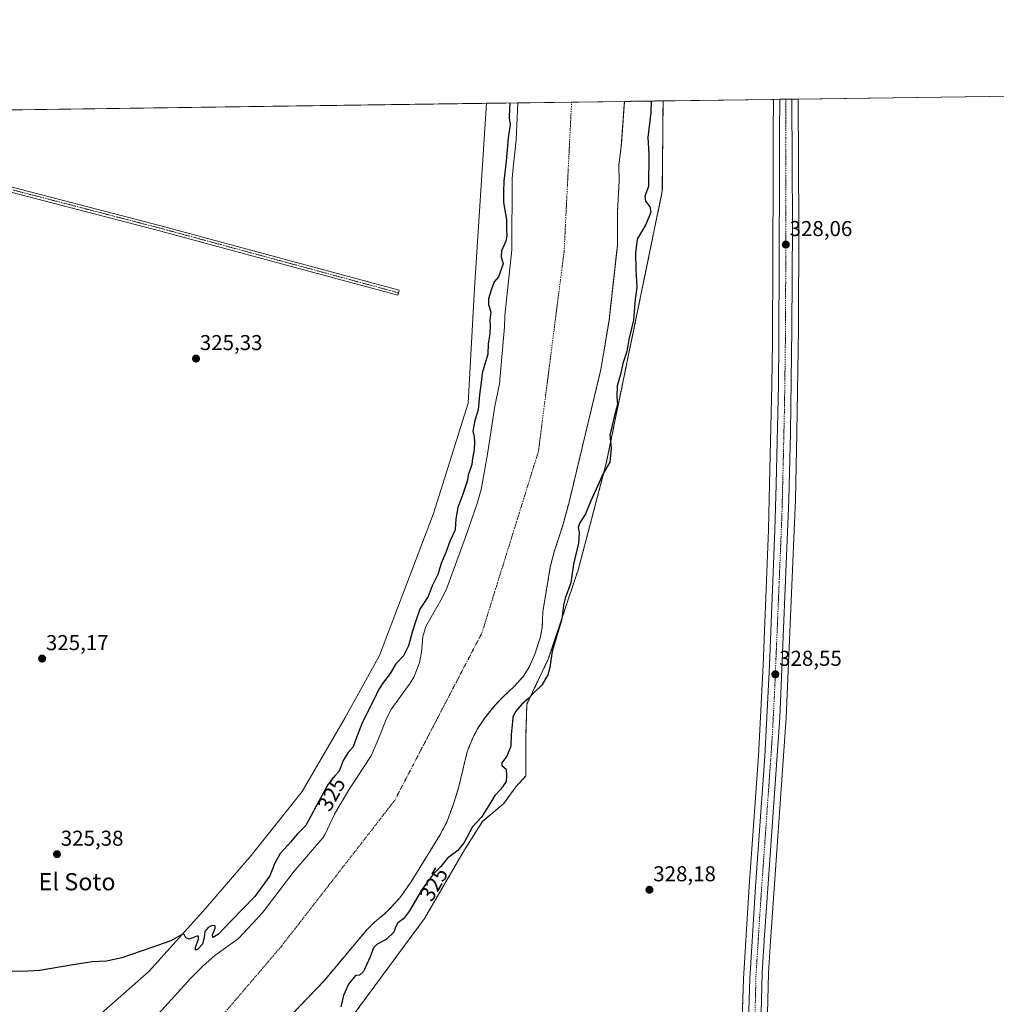
# Model space of a CAD drawing. Units: metres. Extents: x 593983 to 597442, y 4715189 to 4717549.
# Drawn here: x 594373 to 594827, y 4717091 to 4717549 of the extents above; entities that cross this region are included whole.
import ezdxf
from ezdxf.enums import TextEntityAlignment as Align

# ---------------------------------------------------------------- set-up
doc = ezdxf.new("R2010")
doc.units = ezdxf.units.M
doc.header["$MEASUREMENT"] = 0
doc.linetypes.add('TRAZO_Y_PUNTO', pattern=[1, 0.5, -0.25, 0, -0.25])
doc.linetypes.add('TRAZOS', pattern=[0.75, 0.5, -0.25])
for name, color, linetype, lineweight in [('Arbolado forestal', 92, 'TRAZOS', 0), ('Arbolado forestal CxS', 92, 'Continuous', 0), ('Camino', 19, 'Continuous', 0), ('Camino Cxs', 19, 'Continuous', 0), ('Camino eje', 39, 'TRAZO_Y_PUNTO', 13), ('Carretera de calzada única', 19, 'Continuous', 13), ('Carretera de calzada única Cxs', 19, 'Continuous', 13), ('Carretera de calzada única eje', 19, 'TRAZO_Y_PUNTO', 0), ('Carátula', 7, 'Continuous', 5), ('Comarca CxS', 133, 'Continuous', 0), ('Comunidad Autónoma CxS', 142, 'Continuous', 0), ('Corriente natural Cxs', 5, 'Continuous', 13), ('Corriente natural eje', 5, 'TRAZO_Y_PUNTO', 0), ('Corriente natural superficial', 5, 'Continuous', 13), ('Cultivos herbáceos CxS', 92, 'Continuous', 0), ('Curva de nivel maestra', 36, 'Continuous', 30), ('Municipio CxS', 142, 'Continuous', 0), ('Núcleo urbano', 19, 'Continuous', 0), ('Núcleo urbano CxS', 19, 'Continuous', 0), ('Provincia CxS', 1, 'Continuous', 0), ('Punto de cota en terreno', 7, 'Continuous', 0), ('Rótulo de curva de nivel directora', 19, 'Continuous', 0), ('Rótulo de punto de cota en terreno', 19, 'Continuous', 0), ('Suelo desnudo', 252, 'Continuous', 0), ('Suelo desnudo CxS', 43, 'Continuous', 0), ('Texto cartográfico', 19, 'Continuous', 0)]:
    doc.layers.add(name, color=color, linetype=linetype, lineweight=lineweight)
doc.styles.add('Arial', font='txt', dxfattribs={"height": 0.2})

# ---------------------------------------------------------------- blocks, each defined once
blk = doc.blocks.new('*U151')
at = {"layer": 'Suelo desnudo CxS', "color": 43, "linetype": 'Continuous', "lineweight": 0}
blk.add_polyline3d([(594435.97, 4717084.85, 322.05), (594452.44, 4717103.01, 322.35), (594458.28, 4717108.85, 323.27), (594463.72, 4717113.65, 322.78), (594474.73, 4717121.49, 322.31), (594485.75, 4717133.3, 322.12), (594500.67, 4717152.82, 322.18), (594514.04, 4717168.37, 322.24), (594515.11, 4717170.11, 322.22), (594519.36, 4717179.41, 322.35), (594521.09, 4717182.39, 322.57), (594526.32, 4717191.17, 322.25), (594536.4, 4717206.53, 322.33), (594539.76, 4717214.05, 322.09), (594543.4, 4717223.46, 322), (594545.56, 4717227.97, 322.23), (594554.64, 4717240.37, 322.09), (594556.35, 4717243.12, 322), (594558.92, 4717249.79, 322.33), (594559.84, 4717254.69, 322.56), (594560.5, 4717261.87, 323.2), (594561.84, 4717266.69, 323.37), (594569.48, 4717279.95, 322.73), (594571.64, 4717284.45, 322.46), (594580.36, 4717308.21, 322.46), (594585.8, 4717323.89, 322.05), (594587.6, 4717330.37, 322.09), (594590.6, 4717346.93, 322.39), (594593.92, 4717369.17, 322.43), (594596.08, 4717379.65, 322.45), (594598.44, 4717406.05, 322.5), (594598.64, 4717411.41, 322.46), (594601.84, 4717441.97, 323.06), (594602.04, 4717475.09, 322.99), (594602.57, 4717480.2, 322.99), (594603.88, 4717493.09, 323.11), (594604.71, 4717510.27, 323.4), (594604.71, 4717510.28, 323.4), (594654.26, 4717510.96, 322.17), (594654.2, 4717509.49, 322.2), (594652.8, 4717490.21, 322.41), (594651.65, 4717481.48, 322.31), (594651.8, 4717473.97, 322.36), (594651, 4717459.49, 322.01), (594650.96, 4717443.97, 322.25), (594647.08, 4717409.01, 322.51), (594643.28, 4717386.21, 322.33), (594628.52, 4717324.53, 322.45), (594625.76, 4717314.29, 322.27), (594621.56, 4717301.42, 322.34), (594619.73, 4717294.23, 322.27), (594616.28, 4717273.49, 322.22), (594616.04, 4717266.37, 322.3), (594615.09, 4717261.47, 322.09), (594612.6, 4717253.81, 322.54), (594609.92, 4717247.81, 322.91), (594607.28, 4717243.56, 322.99), (594602.9, 4717238.72, 322.32), (594597.48, 4717233.73, 321.94), (594594.06, 4717230.08, 321.97), (594589.04, 4717223.81, 322.17), (594585.84, 4717218.85, 322.16), (594583.52, 4717214.42, 322.09), (594581.1, 4717208.43, 321.98), (594577.12, 4717191.65, 323.29), (594574.68, 4717183.73, 323.3), (594571.64, 4717175.73, 322.64), (594568.48, 4717169.65, 322.59), (594555, 4717147.89, 323.36), (594549.8, 4717140.45, 322.8), (594543.92, 4717134.05, 322.65), (594537.84, 4717128.93, 322.18), (594534.29, 4717125.41, 322.39), (594514.71, 4717102.05, 321.89), (594499.44, 4717086.05, 321.81)], dxfattribs=at)
blk = doc.blocks.new('*U152')
at = {"layer": 'Cultivos herbáceos CxS', "color": 92, "linetype": 'Continuous', "lineweight": 0}
blk.add_polyline3d([(593998.43, 4717019.24, 319.1), (593993.54, 4717380.67, 325.86), (593997.47, 4717384.61, 326.49), (594062.01, 4717412.07, 325.87), (594070.78, 4717502.91, 328.98), (594590.03, 4717510.07, 325.24), (594584.49, 4717424.02, 325.24), (594581.65, 4717370.63, 325.38), (594565.46, 4717319.22, 325.3), (594540.29, 4717253.25, 325.46), (594524.23, 4717224.09, 325.54), (594504.32, 4717189.88, 325.42), (594480.63, 4717160.13, 325.43), (594459.5, 4717135.46, 325.24), (594433.27, 4717106.37, 324.59), (594408.34, 4717084.27, 324.47)], dxfattribs=at)
blk = doc.blocks.new('*U154')
at = {"layer": 'Corriente natural Cxs', "color": 5, "linetype": 'Continuous', "lineweight": 13}
blk.add_polyline3d([(594435.97, 4717084.85, 322.05), (594452.44, 4717103.01, 322.35), (594458.28, 4717108.85, 323.27), (594463.72, 4717113.65, 322.78), (594474.73, 4717121.49, 322.31), (594485.75, 4717133.3, 322.12), (594500.67, 4717152.82, 322.18), (594514.04, 4717168.37, 322.24), (594515.11, 4717170.11, 322.22), (594519.36, 4717179.41, 322.35), (594521.09, 4717182.39, 322.57), (594526.32, 4717191.17, 322.25), (594536.4, 4717206.53, 322.33), (594539.76, 4717214.05, 322.09), (594543.4, 4717223.46, 322), (594545.56, 4717227.97, 322.23), (594554.64, 4717240.37, 322.09), (594556.35, 4717243.12, 322), (594558.92, 4717249.79, 322.33), (594559.84, 4717254.69, 322.56), (594560.5, 4717261.87, 323.2), (594561.84, 4717266.69, 323.37), (594569.48, 4717279.95, 322.73), (594571.64, 4717284.45, 322.46), (594580.36, 4717308.21, 322.46), (594585.8, 4717323.89, 322.05), (594587.6, 4717330.37, 322.09), (594590.6, 4717346.93, 322.39), (594593.92, 4717369.17, 322.43), (594596.08, 4717379.65, 322.45), (594598.44, 4717406.05, 322.5), (594598.64, 4717411.41, 322.46), (594601.84, 4717441.97, 323.06), (594602.04, 4717475.09, 322.99), (594602.57, 4717480.2, 322.99), (594603.88, 4717493.09, 323.11), (594604.71, 4717510.27, 323.4), (594604.71, 4717510.28, 323.4), (594654.26, 4717510.96, 322.17), (594654.2, 4717509.49, 322.2), (594652.8, 4717490.21, 322.41), (594651.65, 4717481.48, 322.31), (594651.8, 4717473.97, 322.36), (594651, 4717459.49, 322.01), (594650.96, 4717443.97, 322.25), (594647.08, 4717409.01, 322.51), (594643.28, 4717386.21, 322.33), (594628.52, 4717324.53, 322.45), (594625.76, 4717314.29, 322.27), (594621.56, 4717301.42, 322.34), (594619.73, 4717294.23, 322.27), (594616.28, 4717273.49, 322.22), (594616.04, 4717266.37, 322.3), (594615.09, 4717261.47, 322.09), (594612.6, 4717253.81, 322.54), (594609.92, 4717247.81, 322.91), (594607.28, 4717243.56, 322.99), (594602.9, 4717238.72, 322.32), (594597.48, 4717233.73, 321.94), (594594.06, 4717230.08, 321.97), (594589.04, 4717223.81, 322.17), (594585.84, 4717218.85, 322.16), (594583.52, 4717214.42, 322.09), (594581.1, 4717208.43, 321.98), (594577.12, 4717191.65, 323.29), (594574.68, 4717183.73, 323.3), (594571.64, 4717175.73, 322.64), (594568.48, 4717169.65, 322.59), (594555, 4717147.89, 323.36), (594549.8, 4717140.45, 322.8), (594543.92, 4717134.05, 322.65), (594537.84, 4717128.93, 322.18), (594534.29, 4717125.41, 322.39), (594514.71, 4717102.05, 321.89), (594499.44, 4717086.05, 321.81)], dxfattribs=at)
blk = doc.blocks.new('5PATER')
at = {"layer": 'Carátula', "linetype": 'Continuous', "lineweight": 5}
h = blk.add_hatch(color=250, dxfattribs=at)
edge = h.paths.add_edge_path()
edge.add_ellipse((0, 0.01), major_axis=(-1.33, -1.34), ratio=0.999422, start_angle=0, end_angle=360)

msp = doc.modelspace()

# ---------------------------------------------------------------- linework, layer by layer
at = {"layer": 'Arbolado forestal', "color": 92, "linetype": 'TRAZOS', "lineweight": 0}
for points in [[(594654.26, 4717510.96, 322.17), (594654.2, 4717509.49, 322.2), (594652.8, 4717490.21, 322.41), (594651.65, 4717481.48, 322.31), (594651.8, 4717473.97, 322.36), (594651, 4717459.49, 322.01), (594650.96, 4717443.97, 322.25), (594647.08, 4717409.01, 322.51), (594643.28, 4717386.21, 322.33), (594628.52, 4717324.53, 322.45), (594625.76, 4717314.29, 322.27), (594621.56, 4717301.42, 322.34), (594619.73, 4717294.23, 322.27), (594616.28, 4717273.49, 322.22), (594616.04, 4717266.37, 322.3), (594615.09, 4717261.47, 322.09), (594612.6, 4717253.81, 322.54), (594609.92, 4717247.81, 322.91), (594607.28, 4717243.56, 322.99), (594602.9, 4717238.72, 322.32), (594597.48, 4717233.73, 321.94), (594594.06, 4717230.08, 321.97), (594589.04, 4717223.81, 322.17), (594585.84, 4717218.85, 322.16), (594583.52, 4717214.42, 322.09), (594581.1, 4717208.43, 321.98), (594577.12, 4717191.65, 323.29), (594574.68, 4717183.73, 323.3), (594571.64, 4717175.73, 322.64), (594568.48, 4717169.65, 322.59), (594555, 4717147.89, 323.36), (594549.8, 4717140.45, 322.8), (594543.92, 4717134.05, 322.65), (594537.84, 4717128.93, 322.18), (594534.29, 4717125.41, 322.39), (594514.71, 4717102.05, 321.89), (594499.44, 4717086.05, 321.81)], [(594672.21, 4717511.21, 325.81), (594671.87, 4717469.28, 326.24), (594645.82, 4717342.7, 324.5), (594632.9, 4717293.58, 326.65), (594618.79, 4717251.44, 324.26), (594608.85, 4717230.58, 325.77), (594608.32, 4717214.37, 326.56), (594608.46, 4717197.15, 326.49), (594603.77, 4717192.09, 325.73), (594598.03, 4717184.2, 326.67), (594588.19, 4717176.02, 326.06), (594579.85, 4717162.72, 326.14), (594561.26, 4717130.78, 327.87), (594505.48, 4717055.23, 327.68)], [(594654.26, 4717510.96, 322.17), (594672.21, 4717511.21, 325.81)]]:
    msp.add_polyline3d(points, dxfattribs=at)
at = {"layer": 'Arbolado forestal CxS', "color": 92, "linetype": 'Continuous', "lineweight": 0}
msp.add_polyline3d([(594499.44, 4717086.05, 321.81), (594514.71, 4717102.05, 321.89), (594534.29, 4717125.41, 322.39), (594537.84, 4717128.93, 322.18), (594543.92, 4717134.05, 322.65), (594549.8, 4717140.45, 322.8), (594555, 4717147.89, 323.36), (594568.48, 4717169.65, 322.59), (594571.64, 4717175.73, 322.64), (594574.68, 4717183.73, 323.3), (594577.12, 4717191.65, 323.29), (594581.1, 4717208.43, 321.98), (594583.52, 4717214.42, 322.09), (594585.84, 4717218.85, 322.16), (594589.04, 4717223.81, 322.17), (594594.06, 4717230.08, 321.97), (594597.48, 4717233.73, 321.94), (594602.9, 4717238.72, 322.32), (594607.28, 4717243.56, 322.99), (594609.92, 4717247.81, 322.91), (594612.6, 4717253.81, 322.54), (594615.09, 4717261.47, 322.09), (594616.04, 4717266.37, 322.3), (594616.28, 4717273.49, 322.22), (594619.73, 4717294.23, 322.27), (594621.56, 4717301.42, 322.34), (594625.76, 4717314.29, 322.27), (594628.52, 4717324.53, 322.45), (594643.28, 4717386.21, 322.33), (594647.08, 4717409.01, 322.51), (594650.96, 4717443.97, 322.25), (594651, 4717459.49, 322.01), (594651.8, 4717473.97, 322.36), (594651.65, 4717481.48, 322.31), (594652.8, 4717490.21, 322.41), (594654.2, 4717509.49, 322.2), (594654.26, 4717510.96, 322.17), (594672.21, 4717511.21, 325.81), (594671.87, 4717469.28, 326.24), (594645.82, 4717342.7, 324.5), (594632.9, 4717293.58, 326.65), (594618.79, 4717251.44, 324.26), (594608.85, 4717230.58, 325.77), (594608.32, 4717214.37, 326.56), (594608.46, 4717197.15, 326.49), (594603.78, 4717192.09, 325.73), (594598.03, 4717184.2, 326.67), (594588.19, 4717176.02, 326.06), (594579.85, 4717162.72, 326.14), (594561.26, 4717130.78, 327.87), (594505.48, 4717055.23, 327.68)], dxfattribs=at)
at = {"layer": 'Camino', "color": 19, "linetype": 'Continuous', "lineweight": 0}
msp.add_polyline3d([(594365.99, 4717472.04, 325.52), (594439.28, 4717452.98, 325.45), (594487.97, 4717439.75, 325.35), (594549.49, 4717423.09, 325.11), (594549.17, 4717421.93, 325.11), (594548.86, 4717420.77, 325.11), (594487.34, 4717437.44, 325.34), (594438.66, 4717450.67, 325.43), (594365.4, 4717469.71, 325.51)], dxfattribs=at)
at = {"layer": 'Camino Cxs', "color": 19, "linetype": 'Continuous', "lineweight": 0}
msp.add_polyline3d([(594365.99, 4717472.04, 325.52), (594439.28, 4717452.98, 325.45), (594487.97, 4717439.75, 325.35), (594549.49, 4717423.09, 325.11), (594549.17, 4717421.93, 325.11), (594548.86, 4717420.77, 325.11), (594487.34, 4717437.44, 325.34), (594438.66, 4717450.67, 325.43), (594365.4, 4717469.71, 325.51)], dxfattribs=at)
at = {"layer": 'Camino eje', "color": 39, "linetype": 'TRAZO_Y_PUNTO', "lineweight": 13}
msp.add_polyline3d([(594239.08, 4717471.42, 325.84), (594242.25, 4717472.59, 325.9), (594274.53, 4717483.97, 325.85), (594284.59, 4717487.15, 325.88), (594297.69, 4717486.75, 325.82), (594365.68, 4717470.87, 325.51), (594438.97, 4717451.82, 325.44), (594487.66, 4717438.6, 325.34), (594549.17, 4717421.93, 325.11)], dxfattribs=at)
at = {"layer": 'Carretera de calzada única', "color": 19, "linetype": 'Continuous', "lineweight": 13}
for points in [[(594710.82, 4717049.88, 327.92), (594712.57, 4717102.56, 327.89), (594715.23, 4717145.65, 328.03), (594716.46, 4717163.08, 328.05), (594719.55, 4717206.27, 328.42), (594721.69, 4717248.65, 328.52), (594724.23, 4717311.49, 328.46), (594724.78, 4717332.96, 328.47), (594725.87, 4717379.14, 328.17), (594726.1, 4717399.13, 327.96), (594726.37, 4717476.75, 327.87), (594726.35, 4717496.75, 327.97), (594726.56, 4717511.96, 328.08)], [(594732.1, 4717512.03, 328.09), (594732.37, 4717453.34, 328), (594732.14, 4717405.23, 328.08), (594731.48, 4717356.92, 328.29), (594730.73, 4717325.71, 328.41), (594726.48, 4717224.43, 328.48), (594719.21, 4717120.55, 328.07), (594718.28, 4717105.59, 327.98), (594716.26, 4717024.51, 327.84)], [(594726.56, 4717511.96, 328.08), (594732.1, 4717512.03, 328.09)]]:
    msp.add_polyline3d(points, dxfattribs=at)
at = {"layer": 'Carretera de calzada única Cxs', "color": 19, "linetype": 'Continuous', "lineweight": 13}
msp.add_polyline3d([(594710.82, 4717049.88, 327.92), (594712.57, 4717102.56, 327.89), (594715.23, 4717145.65, 328.03), (594716.46, 4717163.08, 328.05), (594719.55, 4717206.27, 328.42), (594721.69, 4717248.65, 328.52), (594724.23, 4717311.49, 328.46), (594724.78, 4717332.96, 328.47), (594725.87, 4717379.14, 328.17), (594726.1, 4717399.13, 327.96), (594726.37, 4717476.75, 327.87), (594726.35, 4717496.75, 327.97), (594726.56, 4717511.96, 328.08), (594732.1, 4717512.03, 328.09), (594732.37, 4717453.34, 328), (594732.14, 4717405.23, 328.08), (594731.48, 4717356.92, 328.29), (594730.73, 4717325.71, 328.41), (594726.48, 4717224.43, 328.48), (594719.21, 4717120.55, 328.07), (594718.28, 4717105.59, 327.98), (594716.26, 4717024.51, 327.84)], dxfattribs=at)
at = {"layer": 'Carretera de calzada única eje', "color": 19, "linetype": 'TRAZO_Y_PUNTO', "lineweight": 0}
msp.add_polyline3d([(594729.33, 4717512, 328.09), (594729.23, 4717504.39, 328.01), (594729.23, 4717494.39, 328.03), (594729.37, 4717465.04, 328.01), (594729.23, 4717426.23, 327.94), (594729.12, 4717402.18, 328.02), (594729.01, 4717392.18, 328.11), (594728.67, 4717368.02, 328.26), (594728.14, 4717344.93, 328.34), (594727.76, 4717329.33, 328.4), (594727.48, 4717318.59, 328.45), (594726.21, 4717287.18, 328.49), (594724.08, 4717236.54, 328.52), (594723.01, 4717215.34, 328.49), (594721.48, 4717193.75, 328.33), (594720.48, 4717179.58, 328.17), (594717.83, 4717141.81, 328.02), (594717.23, 4717133.09, 328.03), (594715.89, 4717111.55, 327.99), (594715.42, 4717104.07, 327.96), (594714.42, 4717063.52, 327.87), (594713.77, 4717044.15, 327.86)], dxfattribs=at)
at = {"layer": 'Comarca CxS', "color": 133, "linetype": 'Continuous', "lineweight": 0}
msp.add_polyline3d([(597442.3, 4715235.71, 340.11), (594023.21, 4715188.56, 322.64), (593991.9, 4717501.82, 333.51), (597409.86, 4717548.98, 375.92), (597442.3, 4715235.71, 340.11)], close=True, dxfattribs=at)
msp.add_polyline3d([(597442.3, 4715235.71, 340.11), (594023.21, 4715188.56, 322.64), (593991.9, 4717501.82, 333.51), (597409.86, 4717548.98, 375.92), (597442.3, 4715235.71, 340.11)], close=True, dxfattribs=at)
at = {"layer": 'Comunidad Autónoma CxS', "color": 142, "linetype": 'Continuous', "lineweight": 0}
msp.add_polyline3d([(597442.3, 4715235.71, 340.11), (594023.21, 4715188.56, 322.64), (593991.9, 4717501.82, 333.51), (597409.86, 4717548.98, 375.92), (597442.3, 4715235.71, 340.11)], close=True, dxfattribs=at)
msp.add_polyline3d([(597442.3, 4715235.71, 340.11), (594023.21, 4715188.56, 322.64), (593991.9, 4717501.82, 333.51), (597409.86, 4717548.98, 375.92), (597442.3, 4715235.71, 340.11)], close=True, dxfattribs=at)
at = {"layer": 'Corriente natural eje', "color": 5, "linetype": 'TRAZO_Y_PUNTO', "lineweight": 0}
msp.add_polyline3d([(594313.98, 4716990.45, 321.88), (594377.43, 4717001.72, 321.78), (594445.88, 4717060.63, 321.78), (594494.88, 4717118.13, 321.79), (594547.41, 4717185.78, 321.82), (594588, 4717263.77, 321.84), (594614.26, 4717348.14, 321.84), (594626.2, 4717441.26, 321.84), (594629.68, 4717510.62, 321.85)], dxfattribs=at)
at = {"layer": 'Corriente natural superficial', "color": 5, "linetype": 'Continuous', "lineweight": 13}
for points in [[(594435.97, 4717084.85, 322.05), (594452.44, 4717103.01, 322.35), (594458.28, 4717108.85, 323.27), (594463.72, 4717113.65, 322.78), (594474.73, 4717121.49, 322.31), (594485.75, 4717133.3, 322.12), (594500.67, 4717152.82, 322.18), (594514.04, 4717168.37, 322.24), (594515.11, 4717170.11, 322.22), (594519.36, 4717179.41, 322.35), (594521.09, 4717182.39, 322.57), (594526.32, 4717191.17, 322.25), (594536.4, 4717206.53, 322.33), (594539.76, 4717214.05, 322.09), (594543.4, 4717223.46, 322), (594545.56, 4717227.97, 322.23), (594554.64, 4717240.37, 322.09), (594556.35, 4717243.12, 322), (594558.92, 4717249.79, 322.33), (594559.84, 4717254.69, 322.56), (594560.5, 4717261.87, 323.2), (594561.84, 4717266.69, 323.37), (594569.48, 4717279.95, 322.73), (594571.64, 4717284.45, 322.46), (594580.36, 4717308.21, 322.46), (594585.8, 4717323.89, 322.05), (594587.6, 4717330.37, 322.09), (594590.6, 4717346.93, 322.39), (594593.92, 4717369.17, 322.43), (594596.08, 4717379.65, 322.45), (594598.44, 4717406.05, 322.5), (594598.64, 4717411.41, 322.46), (594601.84, 4717441.97, 323.06), (594602.04, 4717475.09, 322.99), (594602.57, 4717480.2, 322.99), (594603.88, 4717493.09, 323.11), (594604.71, 4717510.27, 323.4), (594604.71, 4717510.28, 323.4)], [(594654.26, 4717510.96, 322.17), (594654.2, 4717509.49, 322.2), (594652.8, 4717490.21, 322.41), (594651.65, 4717481.48, 322.31), (594651.8, 4717473.97, 322.36), (594651, 4717459.49, 322.01), (594650.96, 4717443.97, 322.25), (594647.08, 4717409.01, 322.51), (594643.28, 4717386.21, 322.33), (594628.52, 4717324.53, 322.45), (594625.76, 4717314.29, 322.27), (594621.56, 4717301.42, 322.34), (594619.73, 4717294.23, 322.27), (594616.28, 4717273.49, 322.22), (594616.04, 4717266.37, 322.3), (594615.09, 4717261.47, 322.09), (594612.6, 4717253.81, 322.54), (594609.92, 4717247.81, 322.91), (594607.28, 4717243.56, 322.99), (594602.9, 4717238.72, 322.32), (594597.48, 4717233.73, 321.94), (594594.06, 4717230.08, 321.97), (594589.04, 4717223.81, 322.17), (594585.84, 4717218.85, 322.16), (594583.52, 4717214.42, 322.09), (594581.1, 4717208.43, 321.98), (594577.12, 4717191.65, 323.29), (594574.68, 4717183.73, 323.3), (594571.64, 4717175.73, 322.64), (594568.48, 4717169.65, 322.59), (594555, 4717147.89, 323.36), (594549.8, 4717140.45, 322.8), (594543.92, 4717134.05, 322.65), (594537.84, 4717128.93, 322.18), (594534.29, 4717125.41, 322.39), (594514.71, 4717102.05, 321.89), (594499.44, 4717086.05, 321.81)], [(594604.71, 4717510.28, 323.4), (594654.26, 4717510.96, 322.17)]]:
    msp.add_polyline3d(points, dxfattribs=at)
at = {"layer": 'Cultivos herbáceos CxS', "color": 92, "linetype": 'Continuous', "lineweight": 0}
for points in [[(594719.26, 4717024.42, 327.83), (594721.28, 4717105.46, 327.96), (594722.2, 4717120.35, 328.09), (594729.47, 4717224.22, 328.5), (594729.48, 4717224.3, 328.5), (594733.73, 4717325.61, 328.45), (594734.48, 4717356.86, 328.4), (594735.14, 4717405.2, 328.19), (594735.37, 4717453.34, 328.06), (594735.1, 4717511.93, 328.11), (594735.1, 4717511.95, 328.11), (594735.1, 4717511.95, 328.11), (594735.1, 4717512.07, 328.11), (595169.48, 4717518.07, 343.43)], [(594735.1, 4717512.08, 328.11), (595169.48, 4717518.07, 343.43)], [(594070.78, 4717502.91, 328.98), (594229.48, 4717505.1, 326.64), (594230.77, 4717505.12, 326.66), (594232.06, 4717505.13, 326.68), (594246.96, 4717505.34, 326.6), (594250.81, 4717505.39, 326.54), (594254.66, 4717505.45, 326.54), (594294.73, 4717506, 326.76), (594298.75, 4717506.05, 326.71), (594302.76, 4717506.11, 326.56), (594317.7, 4717506.32, 326.18), (594590.03, 4717510.07, 325.24)], [(594292.06, 4717041.93, 323.61), (594315.9, 4717042.86, 323.88), (594347.1, 4717049.66, 323.9), (594384.71, 4717065.97, 324.48), (594408.34, 4717084.27, 324.47), (594433.27, 4717106.37, 324.59), (594459.5, 4717135.46, 325.24), (594480.63, 4717160.14, 325.43), (594504.32, 4717189.88, 325.42), (594524.23, 4717224.09, 325.54), (594540.29, 4717253.25, 325.46), (594565.46, 4717319.22, 325.3), (594581.65, 4717370.63, 325.38), (594584.49, 4717424.02, 325.24), (594590.03, 4717510.07, 325.24)], [(594505.48, 4717055.23, 327.68), (594561.26, 4717130.78, 327.87), (594579.85, 4717162.72, 326.14), (594588.19, 4717176.02, 326.06), (594598.03, 4717184.2, 326.67), (594603.78, 4717192.09, 325.73), (594608.46, 4717197.15, 326.49), (594608.32, 4717214.37, 326.56), (594608.85, 4717230.58, 325.77), (594618.79, 4717251.44, 324.26), (594632.9, 4717293.58, 326.65), (594645.82, 4717342.7, 324.5), (594671.87, 4717469.28, 326.24), (594672.21, 4717511.21, 325.81), (594723.56, 4717511.92, 327.88), (594723.35, 4717496.76, 327.78), (594723.37, 4717476.75, 327.73), (594723.1, 4717399.15, 327.94), (594722.87, 4717379.19, 328.24), (594721.78, 4717333.03, 328.61), (594721.23, 4717311.59, 328.46), (594718.69, 4717248.79, 328.57), (594716.56, 4717206.45, 328.36), (594713.47, 4717163.29, 328.1), (594712.24, 4717145.85, 328.07), (594709.58, 4717102.75, 327.93), (594709.57, 4717102.66, 327.93), (594704.62, 4716953.99, 327.52)], [(594672.21, 4717511.21, 325.81), (594671.87, 4717469.28, 326.24), (594645.82, 4717342.7, 324.5), (594632.9, 4717293.58, 326.65), (594618.79, 4717251.44, 324.26), (594608.85, 4717230.58, 325.77), (594608.32, 4717214.37, 326.56), (594608.46, 4717197.15, 326.49), (594603.77, 4717192.09, 325.73), (594598.03, 4717184.2, 326.67), (594588.19, 4717176.02, 326.06), (594579.85, 4717162.72, 326.14), (594561.26, 4717130.78, 327.87), (594505.48, 4717055.23, 327.68)], [(594672.21, 4717511.21, 325.81), (594723.56, 4717511.92, 327.88)], [(594701.46, 4716785.72, 331.94), (594702.99, 4716814.37, 330.85), (594705.26, 4716836.05, 330.86), (594710.45, 4716870.24, 329.92), (594710.46, 4716870.34, 329.92), (594712.69, 4716889.44, 329.17), (594712.7, 4716889.58, 329.17), (594715.32, 4716926.98, 328.22), (594715.33, 4716927.06, 328.22), (594717.23, 4716969.13, 328.02), (594719.26, 4717024.42, 327.83), (594721.28, 4717105.46, 327.96), (594722.2, 4717120.35, 328.09), (594729.47, 4717224.22, 328.5), (594729.48, 4717224.3, 328.5), (594733.73, 4717325.61, 328.45), (594734.48, 4717356.86, 328.4), (594735.14, 4717405.2, 328.19), (594735.37, 4717453.34, 328.06), (594735.1, 4717511.93, 328.11), (594735.1, 4717511.95, 328.11), (594735.1, 4717511.95, 328.11), (594735.1, 4717512.08, 328.11)], [(594723.56, 4717511.92, 327.88), (594723.35, 4717496.76, 327.78), (594723.37, 4717476.75, 327.73), (594723.1, 4717399.15, 327.94), (594722.87, 4717379.19, 328.24), (594721.78, 4717333.03, 328.61), (594721.23, 4717311.59, 328.46), (594718.69, 4717248.79, 328.57), (594716.55, 4717206.45, 328.36), (594713.47, 4717163.29, 328.1), (594712.24, 4717145.85, 328.07), (594709.58, 4717102.75, 327.93), (594709.57, 4717102.66, 327.93), (594707.81, 4717049.7, 327.92)]]:
    msp.add_polyline3d(points, dxfattribs=at)
at = {"layer": 'Curva de nivel maestra', "color": 36, "linetype": 'Continuous', "lineweight": 30}
for points in [[(594601.01, 4717510.22, 325), (594600.77, 4717508.02, 325), (594600.7, 4717503.19, 325), (594601.14, 4717500.22, 325), (594600.14, 4717494.04, 325), (594599.32, 4717483.24, 325), (594598.12, 4717473.86, 325), (594597.98, 4717468.86, 325), (594597.98, 4717463.92, 325), (594599.42, 4717456.08, 325), (594599.4, 4717451.15, 325), (594599.53, 4717448.44, 325), (594599.02, 4717445.98, 325), (594597.11, 4717441.5, 325), (594596.94, 4717438.61, 325), (594597.82, 4717435.33, 325), (594595.63, 4717429.4, 325), (594593.74, 4717427.03, 325), (594592.32, 4717423.18, 325), (594591.01, 4717419.18, 325), (594591.05, 4717416.52, 325), (594592.14, 4717412.85, 325), (594591.62, 4717409.23, 325), (594591.81, 4717406.75, 325), (594591.64, 4717402.86, 325), (594590.95, 4717398.15, 325), (594590.77, 4717393.33, 325), (594588.13, 4717384.52, 325), (594587.64, 4717380.18, 325), (594586.81, 4717374.52, 325), (594586.21, 4717367.52, 325), (594584.68, 4717362.52, 325), (594583.74, 4717357.52, 325), (594584.31, 4717354.85, 325), (594584.57, 4717352.52, 325), (594584.37, 4717348.81, 325), (594583.64, 4717345.03, 325), (594583.21, 4717342.06, 325), (594581.62, 4717337.16, 325), (594581.34, 4717334.75, 325), (594580.46, 4717332.51, 325), (594579.16, 4717328.31, 325), (594576.79, 4717322.03, 325), (594575.9, 4717316.78, 325), (594575.61, 4717311.61, 325), (594573.23, 4717306.62, 325), (594571.13, 4717301.04, 325), (594569.06, 4717295.96, 325), (594567.46, 4717290.84, 325), (594564.89, 4717285.68, 325), (594563.05, 4717280.64, 325), (594559.04, 4717274.76, 325), (594557.06, 4717268.84, 325), (594555.57, 4717264.11, 325), (594553.85, 4717257.69, 325), (594551.46, 4717253.02, 325), (594547.99, 4717249.33, 325), (594545.37, 4717244.81, 325), (594542.24, 4717240.82, 325), (594539.93, 4717237.28, 325), (594537.88, 4717232.86, 325), (594532.33, 4717221.8, 325), (594529.16, 4717213.83, 325), (594528.1, 4717210.75, 325), (594525.72, 4717208.14, 325), (594523.38, 4717204.35, 325), (594521.57, 4717199.35, 325), (594519.56, 4717197.15, 325), (594516.52, 4717193.27, 325), (594510.95, 4717183.17, 325), (594506.03, 4717174.06, 325), (594502.02, 4717170.03, 325), (594498.95, 4717166.39, 325), (594494.21, 4717161.1, 325), (594491.45, 4717156.33, 325), (594489.41, 4717150.75, 325), (594482.42, 4717141.03, 325), (594471.21, 4717129.59, 325), (594465.45, 4717123.56, 325), (594462.87, 4717122.07, 325), (594462.61, 4717123.31, 325), (594463.92, 4717126.28, 325), (594464, 4717127.45, 325), (594462.59, 4717127.66, 325), (594460.61, 4717126.68, 325), (594459.09, 4717124.74, 325), (594458.88, 4717122.12, 325), (594458.02, 4717118.96, 325), (594455.93, 4717116.57, 325), (594454.83, 4717116.14, 325), (594454.83, 4717117.53, 325), (594456.19, 4717121.28, 325), (594456.11, 4717122.66, 325), (594455.46, 4717122.68, 325), (594451.98, 4717121.2, 325), (594450.34, 4717121.91, 325), (594449.58, 4717123.39, 325), (594448.73, 4717123.53, 325), (594443.29, 4717120.42, 325), (594434.08, 4717117.23, 325), (594420.45, 4717112.52, 325), (594413.41, 4717110.99, 325), (594406.66, 4717110.66, 325), (594396.87, 4717109.12, 325), (594382.46, 4717106.73, 325), (594374, 4717106.21, 325), (594360.56, 4717106.66, 325)], [(594666.66, 4717511.13, 325), (594666.46, 4717505.86, 325), (594665.16, 4717494.19, 325), (594665.61, 4717486.46, 325), (594665.51, 4717471.39, 325), (594663.74, 4717466.88, 325), (594663.98, 4717464.54, 325), (594666.06, 4717461.96, 325), (594666.48, 4717459.38, 325), (594664.2, 4717453.76, 325), (594660.22, 4717446.88, 325), (594659.4, 4717440.48, 325), (594659.52, 4717432.74, 325), (594660.06, 4717424.45, 325), (594659.3, 4717418.94, 325), (594658.53, 4717409.2, 325), (594656.25, 4717400.26, 325), (594655.36, 4717394.62, 325), (594653.46, 4717389.03, 325), (594652.41, 4717383.9, 325), (594650.92, 4717378.7, 325), (594650.72, 4717373.49, 325), (594650.95, 4717370.02, 325), (594649.59, 4717364.81, 325), (594648.62, 4717360.18, 325), (594647.5, 4717355.72, 325), (594648.11, 4717349.59, 325), (594647.39, 4717343.09, 325), (594644.17, 4717337.61, 325), (594641.92, 4717332.29, 325), (594638.57, 4717325.18, 325), (594636.09, 4717319.05, 325), (594633.37, 4717314.65, 325), (594632.69, 4717312.67, 325), (594633.22, 4717310.29, 325), (594632.88, 4717305.43, 325), (594630.54, 4717295.76, 325), (594629.26, 4717287.06, 325), (594626.7, 4717279.89, 325), (594625.88, 4717276.52, 325), (594625.17, 4717270.18, 325), (594620.65, 4717255.2, 325), (594619.59, 4717247.59, 325), (594618.68, 4717244.2, 325), (594615.76, 4717239.32, 325), (594612.02, 4717235.75, 325), (594609.47, 4717232.98, 325), (594606.56, 4717230.5, 325), (594603.57, 4717227.17, 325), (594602.39, 4717224.51, 325), (594602.06, 4717220.84, 325), (594601.55, 4717216.51, 325), (594601.4, 4717211.06, 325), (594599.52, 4717206.38, 325), (594597.22, 4717203.26, 325), (594597.31, 4717201.98, 325), (594599.19, 4717200.38, 325), (594599.41, 4717197.17, 325), (594599.18, 4717194.51, 325), (594596.81, 4717191.08, 325), (594593.94, 4717188.14, 325), (594591.71, 4717184.13, 325), (594587.73, 4717178, 325), (594583.58, 4717173.49, 325), (594579.76, 4717166.16, 325), (594576.84, 4717162.51, 325), (594571.92, 4717158.84, 325), (594568.8, 4717155.08, 325), (594565.27, 4717151.45, 325), (594559.95, 4717144.08, 325), (594554.36, 4717134.48, 325), (594551.46, 4717130.75, 325), (594548.93, 4717128.82, 325), (594547.72, 4717126.82, 325), (594546.95, 4717124.42, 325), (594543.47, 4717121.11, 325), (594539.33, 4717118.97, 325), (594537.63, 4717117.23, 325), (594536.07, 4717112.94, 325), (594532.94, 4717106.23, 325), (594531.03, 4717104.51, 325), (594529.19, 4717104.32, 325), (594525.91, 4717100.32, 325), (594523.63, 4717094.97, 325), (594522.4, 4717089.79, 325)]]:
    msp.add_polyline3d(points, dxfattribs=at)
at = {"layer": 'Municipio CxS', "color": 142, "linetype": 'Continuous', "lineweight": 0}
msp.add_polyline3d([(594017.74, 4715592.77, 318.39), (593991.9, 4717501.82, 333.51), (597409.86, 4717548.98, 375.92)], dxfattribs=at)
msp.add_polyline3d([(594017.74, 4715592.77, 318.39), (593991.9, 4717501.82, 333.51), (597409.86, 4717548.98, 375.92)], dxfattribs=at)
at = {"layer": 'Núcleo urbano', "color": 19, "linetype": 'Continuous', "lineweight": 0}
for points in [[(594701.46, 4716785.72, 331.94), (594702.99, 4716814.37, 330.85), (594705.26, 4716836.05, 330.86), (594710.45, 4716870.24, 329.92), (594710.46, 4716870.34, 329.92), (594712.69, 4716889.44, 329.17), (594712.7, 4716889.58, 329.17), (594715.32, 4716926.98, 328.22), (594715.33, 4716927.06, 328.22), (594717.23, 4716969.13, 328.02), (594719.26, 4717024.42, 327.83), (594721.28, 4717105.46, 327.96), (594722.2, 4717120.35, 328.09), (594729.47, 4717224.22, 328.5), (594729.48, 4717224.3, 328.5), (594733.73, 4717325.61, 328.45), (594734.48, 4717356.86, 328.4), (594735.14, 4717405.2, 328.19), (594735.37, 4717453.34, 328.06), (594735.1, 4717511.93, 328.11), (594735.1, 4717511.95, 328.11), (594735.1, 4717511.95, 328.11), (594735.1, 4717512.08, 328.11)], [(594723.56, 4717511.92, 327.88), (594723.35, 4717496.76, 327.78), (594723.37, 4717476.75, 327.73), (594723.1, 4717399.15, 327.94), (594722.87, 4717379.19, 328.24), (594721.78, 4717333.03, 328.61), (594721.23, 4717311.59, 328.46), (594718.69, 4717248.79, 328.57), (594716.55, 4717206.45, 328.36), (594713.47, 4717163.29, 328.1), (594712.24, 4717145.85, 328.07), (594709.58, 4717102.75, 327.93), (594709.57, 4717102.66, 327.93), (594707.81, 4717049.7, 327.92)], [(594723.56, 4717511.92, 327.88), (594726.56, 4717511.96, 328.08), (594729.33, 4717512, 328.09), (594732.1, 4717512.03, 328.09), (594735.1, 4717512.08, 328.11)]]:
    msp.add_polyline3d(points, dxfattribs=at)
at = {"layer": 'Núcleo urbano CxS', "color": 19, "linetype": 'Continuous', "lineweight": 0}
msp.add_polyline3d([(594704.62, 4716953.99, 327.52), (594709.57, 4717102.66, 327.93), (594709.58, 4717102.75, 327.93), (594712.24, 4717145.85, 328.07), (594713.47, 4717163.29, 328.1), (594716.56, 4717206.45, 328.36), (594718.69, 4717248.79, 328.57), (594721.23, 4717311.59, 328.46), (594721.78, 4717333.03, 328.61), (594722.87, 4717379.19, 328.24), (594723.1, 4717399.15, 327.94), (594723.37, 4717476.75, 327.73), (594723.35, 4717496.76, 327.78), (594723.56, 4717511.92, 327.88), (594735.1, 4717512.07, 328.11), (594735.1, 4717511.95, 328.11), (594735.1, 4717511.95, 328.11), (594735.1, 4717511.93, 328.11), (594735.37, 4717453.34, 328.06), (594735.14, 4717405.2, 328.19), (594734.48, 4717356.86, 328.4), (594733.73, 4717325.61, 328.45), (594729.48, 4717224.3, 328.5), (594729.47, 4717224.22, 328.5), (594722.2, 4717120.35, 328.09), (594721.28, 4717105.46, 327.96), (594719.26, 4717024.42, 327.83)], dxfattribs=at)
at = {"layer": 'Provincia CxS', "color": 1, "linetype": 'Continuous', "lineweight": 0}
msp.add_polyline3d([(597327.78, 4715234.13, 340.57), (594023.21, 4715188.56, 322.64), (594017.74, 4715592.77, 318.39), (593991.9, 4717501.82, 333.51), (597409.86, 4717548.98, 375.92), (597442.3, 4715235.71, 340.11), (597327.78, 4715234.13, 340.57)], close=True, dxfattribs=at)
msp.add_polyline3d([(597327.78, 4715234.13, 340.57), (594023.21, 4715188.56, 322.64), (594017.74, 4715592.77, 318.39), (593991.9, 4717501.82, 333.51), (597409.86, 4717548.98, 375.92), (597442.3, 4715235.71, 340.11), (597327.78, 4715234.13, 340.57)], close=True, dxfattribs=at)
at = {"layer": 'Suelo desnudo', "color": 252, "linetype": 'Continuous', "lineweight": 0}
for points in [[(594292.06, 4717041.93, 323.61), (594315.9, 4717042.86, 323.88), (594347.1, 4717049.66, 323.9), (594384.71, 4717065.97, 324.48), (594408.34, 4717084.27, 324.47), (594433.27, 4717106.37, 324.59), (594459.5, 4717135.46, 325.24), (594480.63, 4717160.14, 325.43), (594504.32, 4717189.88, 325.42), (594524.23, 4717224.09, 325.54), (594540.29, 4717253.25, 325.46), (594565.46, 4717319.22, 325.3), (594581.65, 4717370.63, 325.38), (594584.49, 4717424.02, 325.24), (594590.03, 4717510.07, 325.24)], [(594435.97, 4717084.85, 322.05), (594452.44, 4717103.01, 322.35), (594458.28, 4717108.85, 323.27), (594463.72, 4717113.65, 322.78), (594474.73, 4717121.49, 322.31), (594485.75, 4717133.3, 322.12), (594500.67, 4717152.82, 322.18), (594514.04, 4717168.37, 322.24), (594515.11, 4717170.11, 322.22), (594519.36, 4717179.41, 322.35), (594521.09, 4717182.39, 322.57), (594526.32, 4717191.17, 322.25), (594536.4, 4717206.53, 322.33), (594539.76, 4717214.05, 322.09), (594543.4, 4717223.46, 322), (594545.56, 4717227.97, 322.23), (594554.64, 4717240.37, 322.09), (594556.35, 4717243.12, 322), (594558.92, 4717249.79, 322.33), (594559.84, 4717254.69, 322.56), (594560.5, 4717261.87, 323.2), (594561.84, 4717266.69, 323.37), (594569.48, 4717279.95, 322.73), (594571.64, 4717284.45, 322.46), (594580.36, 4717308.21, 322.46), (594585.8, 4717323.89, 322.05), (594587.6, 4717330.37, 322.09), (594590.6, 4717346.93, 322.39), (594593.92, 4717369.17, 322.43), (594596.08, 4717379.65, 322.45), (594598.44, 4717406.05, 322.5), (594598.64, 4717411.41, 322.46), (594601.84, 4717441.97, 323.06), (594602.04, 4717475.09, 322.99), (594602.57, 4717480.2, 322.99), (594603.88, 4717493.09, 323.11), (594604.71, 4717510.27, 323.4), (594604.71, 4717510.28, 323.4)], [(594654.26, 4717510.96, 322.17), (594654.2, 4717509.49, 322.2), (594652.8, 4717490.21, 322.41), (594651.65, 4717481.48, 322.31), (594651.8, 4717473.97, 322.36), (594651, 4717459.49, 322.01), (594650.96, 4717443.97, 322.25), (594647.08, 4717409.01, 322.51), (594643.28, 4717386.21, 322.33), (594628.52, 4717324.53, 322.45), (594625.76, 4717314.29, 322.27), (594621.56, 4717301.42, 322.34), (594619.73, 4717294.23, 322.27), (594616.28, 4717273.49, 322.22), (594616.04, 4717266.37, 322.3), (594615.09, 4717261.47, 322.09), (594612.6, 4717253.81, 322.54), (594609.92, 4717247.81, 322.91), (594607.28, 4717243.56, 322.99), (594602.9, 4717238.72, 322.32), (594597.48, 4717233.73, 321.94), (594594.06, 4717230.08, 321.97), (594589.04, 4717223.81, 322.17), (594585.84, 4717218.85, 322.16), (594583.52, 4717214.42, 322.09), (594581.1, 4717208.43, 321.98), (594577.12, 4717191.65, 323.29), (594574.68, 4717183.73, 323.3), (594571.64, 4717175.73, 322.64), (594568.48, 4717169.65, 322.59), (594555, 4717147.89, 323.36), (594549.8, 4717140.45, 322.8), (594543.92, 4717134.05, 322.65), (594537.84, 4717128.93, 322.18), (594534.29, 4717125.41, 322.39), (594514.71, 4717102.05, 321.89), (594499.44, 4717086.05, 321.81)], [(594590.03, 4717510.07, 325.24), (594604.71, 4717510.28, 323.4)], [(594604.71, 4717510.28, 323.4), (594629.68, 4717510.62, 321.85), (594654.26, 4717510.96, 322.17)]]:
    msp.add_polyline3d(points, dxfattribs=at)
at = {"layer": 'Suelo desnudo CxS', "color": 43, "linetype": 'Continuous', "lineweight": 0}
msp.add_polyline3d([(594408.34, 4717084.27, 324.47), (594433.27, 4717106.37, 324.59), (594459.5, 4717135.46, 325.24), (594480.63, 4717160.13, 325.43), (594504.32, 4717189.88, 325.42), (594524.23, 4717224.09, 325.54), (594540.29, 4717253.25, 325.46), (594565.46, 4717319.22, 325.3), (594581.65, 4717370.63, 325.38), (594584.49, 4717424.02, 325.24), (594590.03, 4717510.07, 325.24), (594604.71, 4717510.28, 323.4), (594604.71, 4717510.27, 323.4), (594603.88, 4717493.09, 323.11), (594602.57, 4717480.2, 322.99), (594602.04, 4717475.09, 322.99), (594601.84, 4717441.97, 323.06), (594598.64, 4717411.41, 322.46), (594598.44, 4717406.05, 322.5), (594596.08, 4717379.65, 322.45), (594593.92, 4717369.17, 322.43), (594590.6, 4717346.93, 322.39), (594587.6, 4717330.37, 322.09), (594585.8, 4717323.89, 322.05), (594580.36, 4717308.21, 322.46), (594571.64, 4717284.45, 322.46), (594569.48, 4717279.95, 322.73), (594561.84, 4717266.69, 323.37), (594560.5, 4717261.87, 323.2), (594559.84, 4717254.69, 322.56), (594558.92, 4717249.79, 322.33), (594556.35, 4717243.12, 322), (594554.64, 4717240.37, 322.09), (594545.56, 4717227.97, 322.23), (594543.4, 4717223.46, 322), (594539.76, 4717214.05, 322.09), (594536.4, 4717206.53, 322.33), (594526.32, 4717191.17, 322.25), (594521.09, 4717182.39, 322.57), (594519.36, 4717179.41, 322.35), (594515.11, 4717170.11, 322.22), (594514.04, 4717168.37, 322.24), (594500.67, 4717152.82, 322.18), (594485.75, 4717133.3, 322.12), (594474.73, 4717121.49, 322.31), (594463.72, 4717113.65, 322.78), (594458.28, 4717108.85, 323.27), (594452.44, 4717103.01, 322.35), (594435.97, 4717084.85, 322.05)], dxfattribs=at)

# ---------------------------------------------------------------- block references
at = {"layer": 'Corriente natural Cxs', "color": 5, "linetype": 'Continuous', "lineweight": 13}
msp.add_blockref('*U154', (0, 0), dxfattribs=at)
at = {"layer": 'Cultivos herbáceos CxS', "color": 92, "linetype": 'Continuous', "lineweight": 0}
msp.add_blockref('*U152', (0, 0), dxfattribs=at)
at = {"layer": 'Punto de cota en terreno', "linetype": 'Continuous', "lineweight": 0}
for p in [(594729.3, 4717444.36, 328.06), (594455.03, 4717391.32, 325.33), (594383.45, 4717251.74, 325.17), (594724.42, 4717244.44, 328.55), (594390.38, 4717160.75, 325.38), (594665.88, 4717144.21, 328.18)]:
    msp.add_blockref('5PATER', p, dxfattribs=at)
at = {"layer": 'Suelo desnudo CxS', "color": 43, "linetype": 'Continuous', "lineweight": 0}
msp.add_blockref('*U151', (0, 0), dxfattribs=at)

# ---------------------------------------------------------------- texts
at = {"layer": 'Rótulo de curva de nivel directora', "color": 19, "linetype": 'Continuous', "lineweight": 0, "style": 'Arial'}
for rotation, p in [(61.1238, (594518.03, 4717188.7)), (59.7882, (594565.61, 4717146.8))]:
    msp.add_text('325', height=7, rotation=rotation, dxfattribs=at).set_placement(p, align=Align.MIDDLE_CENTER)
at = {"layer": 'Rótulo de punto de cota en terreno', "color": 19, "linetype": 'Continuous', "lineweight": 0, "style": 'Arial'}
for s, p in [('328,06', (594731.06, 4717446.12)), ('325,33', (594456.79, 4717393.08)), ('325,17', (594385.21, 4717253.5)), ('328,55', (594726.18, 4717246.2)), ('325,38', (594392.14, 4717162.51)), ('328,18', (594667.64, 4717145.97))]:
    msp.add_text(s, height=7, dxfattribs=at).set_placement(p, align=Align.BOTTOM_LEFT)
at = {"layer": 'Texto cartográfico', "color": 19, "linetype": 'Continuous', "lineweight": 0, "style": 'Arial'}
msp.add_text('El Soto', height=8, dxfattribs=at).set_placement((594399.69, 4717147.95), align=Align.MIDDLE_CENTER)

doc.saveas('drawing.dxf')
